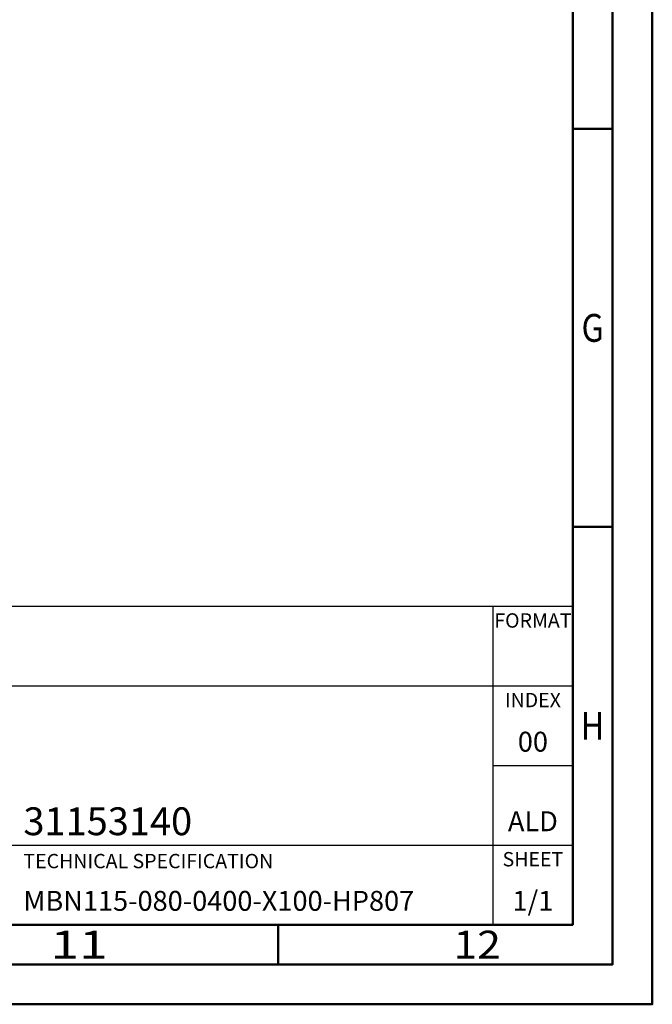
# Model space of a CAD drawing. Units: millimetres. Extents: x -190 to 404, y -196 to 225.
# Drawn here: x 325 to 404, y -195 to -71 of the extents above; entities that cross this region are included whole.
import ezdxf
from ezdxf.enums import TextEntityAlignment as Align

# ---------------------------------------------------------------- set-up
doc = ezdxf.new("R2010")
doc.units = ezdxf.units.MM
doc.layers.get('0').update_dxf_attribs({"linetype": 'CONTINUOUS'})
doc.layers.add('AM_0', color=7, linetype='CONTINUOUS')
doc.layers.add('AM_6', color=2, linetype='CONTINUOUS')
doc.layers.add('AM_BOR', color=7, linetype='CONTINUOUS', lineweight=50)
doc.styles.get("Standard").update_dxf_attribs({"font": 'ISOCP.SHX'})

# ---------------------------------------------------------------- blocks, each defined once
blk = doc.blocks.new('A2')
at = {"layer": 'AM_BOR', "color": 1}
for p, q in [((584, 60), (589, 60)), ((547, 10), (547, 5))]:
    blk.add_line(p, q, dxfattribs=at)
for points in [[(0, 0), (594, 0), (594, 420), (0, 420)], [(10, 410), (10, 10), (584, 10), (584, 410)]]:
    blk.add_lwpolyline(points, close=True, dxfattribs=at)
at = {"layer": 'AM_BOR', "color": 7}
blk.add_lwpolyline([(5, 5), (589, 5), (589, 415), (5, 415)], close=True, dxfattribs=at)
at = {"layer": 'AM_BOR', "color": 1}
blk.add_lwpolyline([(586.5, 110), (584, 110), (589, 110)], dxfattribs=at)
at = {"layer": 'AM_BOR', "color": 2}
for s, width, p in [('G', 0.84375, (586.5, 85)), ('H', 0.84375, (586.5, 35)), ('11', 1.35, (522, 7.5)), ('12', 1.125, (572, 7.5))]:
    blk.add_text(s, height=3.5, dxfattribs=dict(at, width=width)).set_placement(p, align=Align.MIDDLE_CENTER)
blk = doc.blocks.new('*U5')
at = {"layer": 'AM_0'}
for p, q in [((190, 0), (0, 0)), ((190, 0), (0, 0)), ((190, 0), (0, 0)), ((190, 0), (0, 0)), ((190, 0), (0, 0)), ((180, -40), (180, 0)), ((190, -40), (190, 0)), ((0, -10), (190, -10)), ((0, -30), (190, -30)), ((190, -40), (0, -40))]:
    blk.add_line(p, q, dxfattribs=at)
at = {"layer": 'AM_0', "color": 3, "linetype": 'Continuous'}
blk.add_line((180, -20), (190, -20), dxfattribs=at)
at = {"layer": 'AM_0', "color": 2}
for s, p in [('FORMAT', (185, -2)), ('SHEET', (185, -32))]:
    blk.add_text(s, height=1.8, dxfattribs=at).set_placement(p, align=Align.MIDDLE)
blk.add_text('TECHNICAL SPECIFICATION', height=1.8, dxfattribs=at).set_placement((121, -32), align=Align.MIDDLE_LEFT)
at = {"layer": 'AM_0'}
for tag, p in [('TITLE', (1, -7)), ('MATERIAL_NO', (121, -27))]:
    blk.add_attdef(tag, text='', height=3.5, dxfattribs=at).set_placement(p, align=Align.MIDDLE_LEFT)
at = {"layer": 'AM_6'}
blk.add_text('INDEX', height=1.8, dxfattribs=at).set_placement((185, -12), align=Align.MIDDLE)
at = {"layer": 'AM_6', "width": 0.821429}
blk.add_attdef('DIN_FORMAT', text='', height=2.5, dxfattribs=at).set_placement((185, -7), align=Align.MIDDLE_CENTER)
at = {"layer": 'AM_6'}
for tag, p in [('DRAWING_NO', (121, -17)), ('TECHNICAL_SPEC', (121, -37))]:
    blk.add_attdef(tag, text='', height=2.5, dxfattribs=at).set_placement(p, align=Align.MIDDLE_LEFT)
for tag, p in [('INDEX_NO', (185, -17)), ('APP_DATE', (90, -27)), ('APP_NAME', (110, -27)), ('ORIGIN', (185, -27)), ('SCALE', (110, -37)), ('SHEET_OF_SHEETS', (185, -37))]:
    blk.add_attdef(tag, text='', height=2.5, dxfattribs=at).set_placement(p, align=Align.MIDDLE_CENTER)
blk = doc.blocks.new('MAPAL_FRAME-Model')
blk.add_blockref('A2', (0, 0))
at = {"layer": 'AM_0'}
ref = blk.add_blockref('*U5', (394, 50), dxfattribs=at)
ref.add_attrib('MATERIAL_NO', '31153140', dxfattribs={"height": 3.5}).set_placement((515, 23), align=Align.MIDDLE_LEFT)
ref.add_attrib('TECHNICAL_SPEC', 'MBN115-080-0400-X100-HP807', dxfattribs={"layer": 'AM_6', "height": 2.5}).set_placement((515, 13), align=Align.MIDDLE_LEFT)
ref.add_attrib('SHEET_OF_SHEETS', '1/1', dxfattribs={"layer": 'AM_6', "height": 2.5}).set_placement((579, 13), align=Align.MIDDLE_CENTER)
ref.add_attrib('ORIGIN', 'ALD', dxfattribs={"layer": 'AM_6', "height": 2.5}).set_placement((579, 23), align=Align.MIDDLE_CENTER)
ref.add_attrib('INDEX_NO', '00', dxfattribs={"layer": 'AM_6', "height": 2.5}).set_placement((579, 33), align=Align.MIDDLE_CENTER)

msp = doc.modelspace()

# ---------------------------------------------------------------- block references
at = {"layer": 'AM_0'}
msp.add_blockref('MAPAL_FRAME-Model', (-190, -195), dxfattribs=at)

doc.saveas('drawing.dxf')
